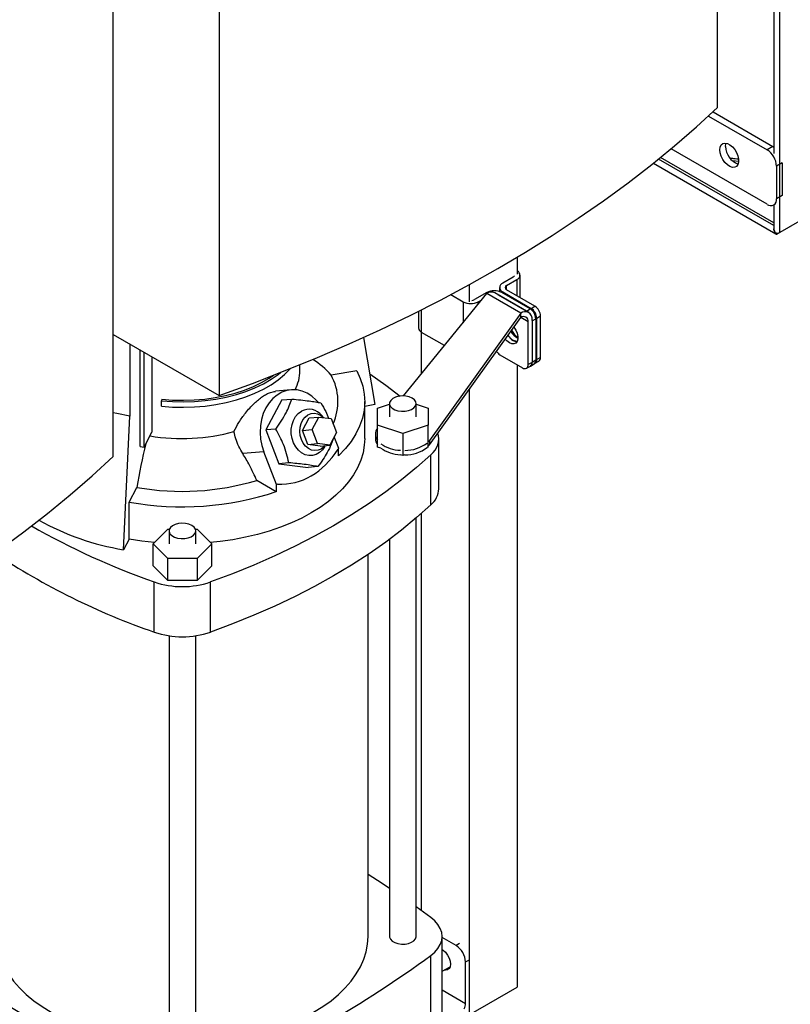
# Model space of a CAD drawing. Extents: x 0.4 to 10.6, y 0.4 to 8.1.
# Drawn here: x 3.5 to 4.2, y 6 to 6.8 of the extents above; entities that cross this region are included whole.
import ezdxf

# ---------------------------------------------------------------- set-up
doc = ezdxf.new("R2010")
doc.units = 0
doc.linetypes.add('SLD-SOLID', pattern=[0])
doc.layers.get('0').update_dxf_attribs({"linetype": 'CONTINUOUS'})

msp = doc.modelspace()

# ---------------------------------------------------------------- linework, layer by layer
at = {"color": 7, "linetype": 'SLD-SOLID'}
for p, q in [((4.11271, 6.74233), (4.11271, 7.20668)), ((4.16372, 6.64013), (4.16372, 7.16985)), ((4.15868, 7.10913), (4.15868, 6.70476)), ((3.70441, 6.97097), (3.70441, 6.50662)), ((3.6178, 6.45662), (3.6178, 6.92097)), ((4.35744, 6.75197), (4.16186, 6.63906)), ((4.3593, 6.75304), (4.16372, 6.64013)), ((4.10532, 6.73546), (4.1532, 6.70782)), ((4.10895, 6.73881), (4.15792, 6.71054)), ((4.1532, 6.66317), (4.07454, 6.70858)), ((4.15792, 6.71054), (4.1532, 6.70782)), ((4.15792, 6.71054), (4.15868, 6.71006)), ((4.15868, 6.64796), (4.06593, 6.7015)), ((4.0601, 6.69681), (4.16038, 6.63892)), ((4.16565, 6.69715), (4.16093, 6.69443)), ((4.16093, 6.69443), (4.16093, 6.66764)), ((4.16565, 6.69715), (4.16565, 6.67036)), ((4.16565, 6.67036), (4.16093, 6.66764)), ((4.15867, 6.66263), (4.15937, 6.66304)), ((4.15868, 6.66264), (4.15868, 6.6433)), ((3.94858, 6.6199), (3.94858, 6.60589)), ((3.94526, 6.60344), (3.93675, 6.59853)), ((3.95092, 6.58678), (3.95092, 6.60523)), ((3.9093, 6.5974), (3.9093, 6.58322)), ((3.93419, 6.59496), (3.93419, 6.59173)), ((3.93985, 6.59674), (3.94835, 6.60165)), ((3.85554, 6.50627), (3.92361, 6.59005)), ((3.89411, 6.58922), (3.90427, 6.58335)), ((3.92361, 6.59094), (3.91355, 6.58514)), ((3.95145, 6.57398), (3.92361, 6.59005)), ((3.95801, 6.57463), (3.93017, 6.5907)), ((3.93249, 6.58936), (3.93289, 6.58915)), ((3.93289, 6.58915), (3.95609, 6.57576)), ((3.95918, 6.57755), (3.93598, 6.59094)), ((3.93675, 6.59139), (3.95995, 6.57799)), ((3.96305, 6.57978), (3.93985, 6.59317)), ((3.91665, 6.58335), (3.91951, 6.585)), ((3.95995, 6.57799), (3.96305, 6.57978)), ((3.86769, 6.57562), (3.86769, 6.56192)), ((3.95145, 6.57398), (3.87665, 6.46985)), ((3.95145, 6.57041), (3.95145, 6.57398)), ((3.95609, 6.57576), (3.95918, 6.57755)), ((3.95609, 6.57576), (3.95654, 6.57547)), ((3.96459, 6.56996), (3.96769, 6.57174)), ((3.96769, 6.53781), (3.96769, 6.57174)), ((3.87665, 6.46628), (3.95145, 6.57041)), ((3.95763, 6.53201), (3.95763, 6.56683)), ((3.96066, 6.56866), (3.96073, 6.56773)), ((3.96073, 6.56773), (3.96382, 6.56951)), ((3.96073, 6.56862), (3.96073, 6.53379)), ((3.96073, 6.56773), (3.96073, 6.53379)), ((3.96382, 6.56951), (3.96382, 6.53558)), ((3.96459, 6.53602), (3.96459, 6.56996)), ((3.6178, 6.55662), (3.70441, 6.50662)), ((3.87002, 6.55848), (3.87002, 6.52409)), ((3.88904, 6.5475), (3.87025, 6.55834)), ((3.63125, 6.54886), (3.63125, 6.48972)), ((3.82271, 6.55419), (3.83203, 6.49921)), ((3.63988, 6.46494), (3.63988, 6.54387)), ((3.64302, 6.46439), (3.64302, 6.54206)), ((3.93443, 6.54004), (3.95299, 6.52933)), ((3.64943, 6.53836), (3.64943, 6.4765)), ((3.77065, 6.52698), (3.77065, 6.5318)), ((3.94858, 6.53187), (3.94858, 6.02226)), ((3.95627, 6.529), (3.95937, 6.53079)), ((3.96073, 6.53379), (3.95763, 6.53201)), ((3.95937, 6.53079), (3.96246, 6.53257)), ((3.96382, 6.53558), (3.96073, 6.53379)), ((3.96323, 6.53302), (3.96633, 6.53481)), ((3.96769, 6.53781), (3.96459, 6.53602)), ((3.81717, 6.52695), (3.79625, 6.52326)), ((3.76335, 6.51129), (3.75058, 6.51015)), ((3.9093, 6.51173), (3.9093, 5.99958)), ((3.6577, 6.50356), (3.65732, 6.50232)), ((3.65732, 6.49786), (3.65732, 6.50232)), ((3.75585, 6.50296), (3.74265, 6.47844)), ((3.75585, 6.50296), (3.764, 6.50369)), ((3.82369, 6.47139), (3.82369, 6.50175)), ((3.83203, 6.49921), (3.82369, 6.49774)), ((3.83408, 6.49618), (3.84393, 6.49946)), ((3.84393, 6.49997), (3.84393, 6.48925)), ((3.8658, 6.48925), (3.8658, 6.49997)), ((3.8658, 6.49946), (3.87564, 6.49618)), ((3.79004, 6.48851), (3.78859, 6.4902)), ((3.83408, 6.48232), (3.83408, 6.49618)), ((3.87564, 6.49618), (3.87564, 6.48232)), ((3.62623, 6.3804), (3.63125, 6.48972)), ((3.77267, 6.47807), (3.77817, 6.48829)), ((3.77817, 6.48829), (3.78621, 6.48901)), ((3.78071, 6.47879), (3.78621, 6.48901)), ((3.78621, 6.48901), (3.79618, 6.48772)), ((3.79618, 6.48772), (3.80064, 6.47621)), ((3.85486, 6.4754), (3.83408, 6.48232)), ((3.83408, 6.46447), (3.83408, 6.48232)), ((3.87564, 6.48232), (3.85486, 6.4754)), ((3.87564, 6.46447), (3.87564, 6.48232)), ((3.64302, 6.46439), (3.64943, 6.4765)), ((3.7508, 6.47917), (3.74265, 6.47844)), ((3.74265, 6.47844), (3.75336, 6.45082)), ((3.77267, 6.47807), (3.78071, 6.47879)), ((3.77714, 6.46656), (3.77267, 6.47807)), ((3.78517, 6.46728), (3.78071, 6.47879)), ((3.80064, 6.47621), (3.79514, 6.46599)), ((3.83247, 6.47493), (3.83247, 6.47135)), ((3.85486, 6.4754), (3.85486, 6.45754)), ((3.77714, 6.46656), (3.78517, 6.46728)), ((3.7871, 6.46527), (3.77714, 6.46656)), ((3.79514, 6.46599), (3.78517, 6.46728)), ((3.7871, 6.46527), (3.79514, 6.46599)), ((3.80252, 6.46317), (3.79879, 6.47278)), ((3.87665, 6.46985), (3.87564, 6.46862)), ((3.87564, 6.46505), (3.87665, 6.46628)), ((3.87665, 6.46985), (3.87665, 6.46628)), ((3.88441, 6.43031), (3.88441, 6.47139)), ((3.63988, 6.46494), (3.64302, 6.46439)), ((3.74105, 6.46061), (3.72383, 6.45907)), ((3.75149, 6.43371), (3.74105, 6.46061)), ((3.79087, 6.46463), (3.79148, 6.46567)), ((3.80185, 6.46278), (3.80252, 6.46317)), ((3.80236, 6.45736), (3.80236, 6.46307)), ((3.8369, 6.46352), (3.83408, 6.46447)), ((3.85486, 6.45754), (3.85296, 6.45817)), ((3.85658, 6.45811), (3.85486, 6.45754)), ((3.87564, 6.46447), (3.87473, 6.46416)), ((3.87787, 6.41703), (3.87787, 6.45811)), ((3.76151, 6.45155), (3.75336, 6.45082)), ((3.75336, 6.45082), (3.77728, 6.44773)), ((3.78543, 6.44846), (3.77728, 6.44773)), ((3.75132, 6.42789), (3.7353, 6.43714)), ((3.75132, 6.43369), (3.75149, 6.43371)), ((3.75132, 6.43369), (3.75132, 6.42789)), ((3.75216, 6.43409), (3.75149, 6.43371)), ((3.63077, 6.41934), (3.63717, 6.43142)), ((3.63077, 6.38898), (3.63077, 6.41934)), ((3.87002, 6.40991), (3.87002, 6.085)), ((3.8658, 6.06367), (3.8658, 6.40625)), ((3.65042, 6.38508), (3.66242, 6.39708)), ((3.66242, 6.39708), (3.66371, 6.39708)), ((3.66348, 6.3958), (3.66348, 6.38508)), ((3.68512, 6.39708), (3.68641, 6.39708)), ((3.68535, 6.38508), (3.68535, 6.3958)), ((3.68641, 6.39708), (3.69841, 6.38508)), ((3.63077, 6.38898), (3.62623, 6.3804)), ((3.84393, 6.38883), (3.84393, 6.06367)), ((3.66242, 6.37309), (3.65042, 6.38508)), ((3.65042, 6.36722), (3.65042, 6.38508)), ((3.69841, 6.38508), (3.68641, 6.37309)), ((3.69841, 6.36722), (3.69841, 6.38508)), ((3.68641, 6.37309), (3.66242, 6.37309)), ((3.66242, 6.35523), (3.66242, 6.37309)), ((3.68641, 6.37309), (3.68641, 6.35523)), ((3.82643, 6.06367), (3.82643, 6.37648)), ((3.66242, 6.35523), (3.65042, 6.36722)), ((3.69841, 6.36722), (3.68641, 6.35523)), ((3.65141, 6.31286), (3.65141, 6.35394)), ((3.68641, 6.35523), (3.66242, 6.35523)), ((3.69742, 6.31286), (3.69742, 6.35394)), ((3.66348, 6.30989), (3.66348, 5.9595)), ((3.68535, 5.9595), (3.68535, 6.30989)), ((3.87784, 6.0793), (3.8658, 6.08802)), ((3.88716, 5.95279), (3.88716, 6.06367)), ((3.89854, 6.05623), (3.88716, 6.0628)), ((3.88716, 6.03517), (3.8936, 6.03889)), ((3.90627, 6.00891), (3.90627, 6.04284)), ((3.9093, 5.99958), (3.94858, 6.02226))]:
    msp.add_line(p, q, dxfattribs=at)
at = {"color": 8, "linetype": 'SLD-SOLID'}
for p, q in [((4.15868, 6.64573), (4.06432, 6.7002)), ((4.12997, 6.69816), (4.12481, 6.69876)), ((3.93985, 6.59317), (3.93985, 6.59674)), ((3.94835, 6.60165), (3.94835, 6.58826)), ((3.93289, 6.58913), (3.93289, 6.58915)), ((3.93675, 6.59139), (3.93675, 6.59049)), ((3.90427, 6.58335), (3.90427, 6.56625)), ((3.91665, 6.58148), (3.91665, 6.58335)), ((3.87025, 6.55834), (3.87025, 6.57691)), ((3.95763, 6.56683), (3.95145, 6.5704)), ((3.90126, 6.0578), (3.89854, 6.05623)), ((3.87784, 5.99002), (3.87784, 6.04805)), ((3.90627, 6.04284), (3.90899, 6.04441)), ((3.88716, 6.01994), (3.90627, 6.00891))]:
    msp.add_line(p, q, dxfattribs=at)
at = {"color": 7, "linetype": 'SLD-SOLID', "flags": 128}
for points in [[(3.70441, 6.50662), (3.73178, 6.5166), (3.7587, 6.52699), (3.78513, 6.53778), (3.81107, 6.54897), (3.83649, 6.56054), (3.86138, 6.57249), (3.88572, 6.58482), (3.90949, 6.59751), (3.93269, 6.61055), (3.95528, 6.62394), (3.97726, 6.63766), (3.99861, 6.65171), (4.01931, 6.66608), (4.03936, 6.68076), (4.05874, 6.69573), (4.07743, 6.71099), (4.09542, 6.72653), (4.11271, 6.74233)], [(4.11454, 6.70782), (4.11482, 6.71006), (4.11566, 6.71181), (4.11699, 6.71293), (4.11871, 6.71334), (4.1207, 6.713), (4.1228, 6.71196), (4.12486, 6.71027), (4.12673, 6.70807), (4.12827, 6.70553), (4.12936, 6.70282), (4.12993, 6.70015), (4.12993, 6.69771), (4.12936, 6.6957), (4.12827, 6.69425), (4.12673, 6.69348), (4.12486, 6.69344), (4.1228, 6.69414), (4.1207, 6.69552), (4.11871, 6.69748), (4.11699, 6.69987), (4.11566, 6.70253), (4.11482, 6.70524), (4.11454, 6.70782)], [(4.11925, 6.71054), (4.11954, 6.71278), (4.11969, 6.71326)], [(3.94584, 6.5626), (3.94593, 6.56249), (3.94743, 6.56013), (3.9485, 6.55759), (3.94906, 6.55507), (3.94906, 6.55278), (3.9485, 6.55091), (3.94743, 6.5496), (3.94593, 6.54897), (3.94413, 6.54906), (3.94217, 6.54986)], [(3.94217, 6.54986), (3.94021, 6.55132), (3.9388, 6.55281)], [(3.94526, 6.55165), (3.94722, 6.55084), (3.94838, 6.5507)], [(3.65732, 6.49786), (3.66624, 6.49719), (3.67523, 6.497), (3.68422, 6.49728), (3.69312, 6.49803), (3.70186, 6.49925), (3.71037, 6.50092), (3.71859, 6.50304), (3.72643, 6.50558), (3.73385, 6.50852), (3.74076, 6.51184), (3.74712, 6.51551), (3.75287, 6.5195), (3.75797, 6.52378), (3.76237, 6.52831), (3.76256, 6.52853)], [(3.65732, 6.50232), (3.66624, 6.50165), (3.67523, 6.50146), (3.68422, 6.50174), (3.69312, 6.50249), (3.70186, 6.50371), (3.71037, 6.50539), (3.71859, 6.5075), (3.72643, 6.51004), (3.73385, 6.51298), (3.74076, 6.51631), (3.74712, 6.51998), (3.75287, 6.52397), (3.7547, 6.52541)], [(3.6577, 6.50356), (3.66643, 6.50291), (3.67522, 6.50272), (3.684, 6.503), (3.6927, 6.50373), (3.70125, 6.50492), (3.70958, 6.50656), (3.71761, 6.50863), (3.72528, 6.51111), (3.73252, 6.51399), (3.73929, 6.51724), (3.7455, 6.52083), (3.74904, 6.52319)], [(3.81717, 6.52695), (3.82008, 6.5206), (3.82214, 6.51415), (3.82335, 6.50762), (3.82369, 6.50106), (3.82317, 6.49451), (3.82178, 6.48799), (3.81954, 6.48156), (3.81646, 6.47524), (3.81255, 6.46908), (3.80784, 6.46311), (3.80236, 6.45736)], [(3.82778, 6.52431), (3.84093, 6.51508), (3.85273, 6.50616)], [(3.78546, 6.5013), (3.78402, 6.50289), (3.78046, 6.50604), (3.77659, 6.50851), (3.7725, 6.51024), (3.76828, 6.51119), (3.76401, 6.51134), (3.75981, 6.51068), (3.75575, 6.50924), (3.75194, 6.50704), (3.74845, 6.50413), (3.74537, 6.50057), (3.74276, 6.49646), (3.74068, 6.49187), (3.73918, 6.48691), (3.73829, 6.4817), (3.73804, 6.47634), (3.73842, 6.47096), (3.73943, 6.46568), (3.74105, 6.46061)], [(3.86259, 6.50443), (3.86022, 6.50547), (3.85745, 6.5061), (3.85449, 6.50628), (3.85155, 6.50598), (3.84886, 6.50525), (3.84662, 6.50412), (3.84499, 6.50268), (3.84408, 6.50104), (3.84398, 6.49932), (3.84469, 6.49765), (3.84615, 6.49615), (3.84825, 6.49494), (3.85085, 6.49409), (3.85374, 6.49369), (3.85672, 6.49374), (3.85956, 6.49426), (3.86205, 6.49521), (3.86401, 6.4965), (3.86529, 6.49806), (3.86579, 6.49975), (3.86549, 6.50146), (3.86439, 6.50306), (3.86259, 6.50443)], [(3.63125, 6.48972), (3.62077, 6.49182), (3.6178, 6.49251)], [(3.79087, 6.46463), (3.78911, 6.46215), (3.7867, 6.4599), (3.78397, 6.45832), (3.78102, 6.45748), (3.77797, 6.45742), (3.77495, 6.45814), (3.77207, 6.4596), (3.76947, 6.46176), (3.76724, 6.46451), (3.76548, 6.46775), (3.76425, 6.47135), (3.76361, 6.47516), (3.76359, 6.47901), (3.76418, 6.48276), (3.76536, 6.48625), (3.76709, 6.48934), (3.76929, 6.4919), (3.77187, 6.49383), (3.77187, 6.49383)], [(3.77181, 6.47053), (3.77088, 6.47379), (3.77054, 6.4772), (3.7708, 6.48059), (3.77166, 6.48379), (3.77306, 6.48664), (3.77495, 6.48899), (3.77723, 6.49073), (3.77977, 6.49177), (3.78246, 6.49206), (3.78516, 6.49159), (3.78773, 6.49037), (3.78999, 6.48852)], [(3.82369, 6.47139), (3.82339, 6.46588), (3.82231, 6.4597), (3.82047, 6.45357), (3.81786, 6.44754), (3.81451, 6.44163), (3.81043, 6.43588), (3.80565, 6.43032), (3.80018, 6.42496), (3.79405, 6.41985), (3.7873, 6.41501), (3.77997, 6.41045), (3.77209, 6.40622), (3.7637, 6.40233), (3.75484, 6.39879), (3.74557, 6.39563), (3.73592, 6.39287), (3.72596, 6.39051), (3.71573, 6.38858), (3.70528, 6.38708), (3.69726, 6.38623)], [(3.7913, 6.46565), (3.79033, 6.46457), (3.78805, 6.46283), (3.78551, 6.46179), (3.78282, 6.4615), (3.78012, 6.46198), (3.77755, 6.4632), (3.77523, 6.4651), (3.77329, 6.46758), (3.77181, 6.47053)], [(3.87787, 6.45811), (3.86624, 6.4477), (3.85392, 6.43756), (3.84093, 6.4277), (3.82729, 6.41814), (3.81302, 6.40889), (3.79814, 6.39996), (3.78268, 6.39138), (3.76666, 6.38314), (3.75009, 6.37527), (3.73302, 6.36777), (3.71545, 6.36065), (3.69742, 6.35394)], [(3.20949, 6.22092), (3.23687, 6.23089), (3.26378, 6.24128), (3.29022, 6.25207), (3.31616, 6.26326), (3.34158, 6.27483), (3.36647, 6.28679), (3.39081, 6.29911), (3.41458, 6.3118), (3.43777, 6.32484), (3.46036, 6.33823), (3.48234, 6.35195), (3.50369, 6.366), (3.5244, 6.38037), (3.54445, 6.39505), (3.56382, 6.41002), (3.58252, 6.42528), (3.60051, 6.44082), (3.6178, 6.45662)], [(3.87787, 6.41703), (3.86624, 6.40663), (3.85392, 6.39648), (3.84093, 6.38663), (3.82729, 6.37706), (3.81302, 6.36781), (3.79814, 6.35889), (3.78268, 6.3503), (3.76666, 6.34206), (3.75009, 6.33419), (3.73302, 6.32669), (3.71545, 6.31958), (3.69742, 6.31286)], [(3.68215, 6.40026), (3.67978, 6.4013), (3.677, 6.40193), (3.67404, 6.40211), (3.67111, 6.40181), (3.66842, 6.40108), (3.66617, 6.39995), (3.66454, 6.39851), (3.66364, 6.39687), (3.66354, 6.39515), (3.66424, 6.39348), (3.6657, 6.39198), (3.66781, 6.39077), (3.6704, 6.38992), (3.6733, 6.38952), (3.67627, 6.38958), (3.67911, 6.3901), (3.6816, 6.39104), (3.68356, 6.39233), (3.68484, 6.39389), (3.68535, 6.39558), (3.68504, 6.39729), (3.68395, 6.39889), (3.68215, 6.40026)], [(3.65157, 6.38623), (3.64117, 6.38738), (3.63077, 6.38898)], [(3.84393, 6.10305), (3.83787, 6.10704), (3.82643, 6.11438)], [(3.87784, 6.04805), (3.88111, 6.05083), (3.88372, 6.05384), (3.88562, 6.05702), (3.88677, 6.06032), (3.88716, 6.06367), (3.88677, 6.06703), (3.88562, 6.07033), (3.88372, 6.07351), (3.88111, 6.07652), (3.87784, 6.0793)], [(3.5224, 6.06367), (3.52279, 6.05741), (3.52395, 6.05119), (3.52588, 6.04502), (3.52856, 6.03895), (3.53199, 6.03301), (3.53614, 6.02722), (3.541, 6.02162), (3.54653, 6.01623), (3.55272, 6.01108), (3.55953, 6.00621), (3.56693, 6.00162), (3.57487, 5.99735), (3.58332, 5.99342), (3.59223, 5.98985), (3.60156, 5.98665), (3.61127, 5.98385), (3.62129, 5.98145), (3.63159, 5.97947), (3.6421, 5.97792), (3.65278, 5.97681), (3.66348, 5.97615)], [(3.68535, 5.97615), (3.69605, 5.97681), (3.70673, 5.97792), (3.71724, 5.97947), (3.72754, 5.98145), (3.73756, 5.98385), (3.74727, 5.98665), (3.7566, 5.98985), (3.76551, 5.99342), (3.77396, 5.99735), (3.7819, 6.00162), (3.7893, 6.00621), (3.79611, 6.01108), (3.8023, 6.01623), (3.80783, 6.02162), (3.81269, 6.02722), (3.81684, 6.03301), (3.82027, 6.03895), (3.82295, 6.04502), (3.82488, 6.05119), (3.82604, 6.05741), (3.82643, 6.06367)], [(3.84393, 6.06367), (3.84398, 6.06303), (3.84469, 6.06136), (3.84615, 6.05986), (3.84825, 6.05864), (3.85085, 6.0578), (3.85374, 6.05739), (3.85672, 6.05745), (3.85956, 6.05797), (3.86205, 6.05892), (3.86401, 6.06021), (3.86529, 6.06176), (3.86579, 6.06346), (3.8658, 6.06367)], [(3.88716, 6.05298), (3.88793, 6.05245), (3.88983, 6.05071), (3.89149, 6.04851), (3.89279, 6.04603), (3.89361, 6.04348), (3.8939, 6.04105), (3.89361, 6.03895), (3.89279, 6.03734), (3.89149, 6.03636), (3.88983, 6.03609), (3.88896, 6.03621)]]:
    msp.add_lwpolyline(points, dxfattribs=at)
at = {"color": 7, "linetype": 'SLD-SOLID'}
for centre, radius, start, end in [((4.13477, 6.71079), 0.01552, 180.91185, 250.38784), ((4.14414, 6.69366), 0.01681, 2.60548, 57.39452), ((4.15622, 6.66687), 0.00478, 230.79671, 9.21404), ((4.16104, 6.64002), 0.00126, 180.71627, 310.43219), ((4.16162, 6.64423), 0.0046, 246.52818, 297.15709), ((3.94408, 6.60575), 0.00259, 297.13162, 334.94588), ((3.94704, 6.6052), 0.00379, 290.36918, 65.83639), ((3.93811, 6.59496), 0.00382, 110.78342, 249.21658), ((3.94052, 6.59496), 0.00191, 110.78342, 249.21658), ((3.92979, 6.579), 0.01345, 62.60967, 117.39033), ((3.92745, 6.58468), 0.0066, 65.69288, 125.61758), ((3.91046, 6.59529), 0.01345, 242.60967, 297.39033), ((3.91076, 6.59023), 0.00581, 276.91344, 298.72046), ((3.95761, 6.57128), 0.01008, 2.60548, 57.39452), ((3.95507, 6.56954), 0.00573, 350.78596, 129.20329), ((3.95386, 6.56744), 0.00382, 350.78596, 129.20329), ((3.95375, 6.56905), 0.01008, 2.60548, 57.39452), ((3.95452, 6.5695), 0.01008, 2.60548, 57.39452), ((3.87207, 6.56235), 0.0044, 185.6948, 245.62534), ((3.95265, 6.56351), 0.01397, 213.36622, 238.09096), ((3.94882, 6.55967), 0.00844, 204.97149, 268.78812), ((3.95503, 6.56498), 0.01292, 206.27787, 242.77905), ((3.95664, 6.56613), 0.01399, 205.65191, 237.47173), ((3.93928, 6.54787), 0.0092, 213.52067, 238.23443), ((3.74632, 6.4801), 0.066, 40.83788, 58.1072), ((3.9548, 6.53155), 0.00287, 230.79671, 9.21404), ((3.95751, 6.53344), 0.00323, 305.01333, 6.29885), ((3.9576, 6.53339), 0.00315, 304.05635, 7.25583), ((3.9607, 6.53518), 0.00315, 304.05635, 7.25583), ((3.96161, 6.53559), 0.00301, 293.76048, 8.193), ((3.96447, 6.53745), 0.00323, 305.01333, 6.29885), ((3.73595, 6.52731), 0.0347, 332.58917, 359.45233), ((3.7574, 6.5018), 0.04439, 335.60933, 28.90738), ((3.7781, 6.48222), 0.01318, 37.27202, 118.24337), ((3.6743, 6.63262), 0.16122, 260.57012, 285.23021), ((3.84087, 6.47493), 0.00836, 144.29224, 215.70776), ((3.86729, 6.47143), 0.01701, 308.48324, 15.71816), ((4.03372, 6.36859), 0.4015, 165.77864, 170.99814), ((3.84117, 6.47152), 0.0087, 181.10627, 215.45022), ((3.8538, 6.49104), 0.02931, 234.78964, 268.34418), ((3.85672, 6.49151), 0.02982, 269.7271, 307.13907), ((3.8538, 6.48747), 0.02931, 234.78964, 268.34418), ((3.85732, 6.48616), 0.02806, 268.50254, 308.36364), ((3.67425, 6.63961), 0.21147, 259.90088, 286.77899), ((3.67412, 6.66221), 0.2467, 259.87924, 288.23531), ((3.86601, 6.43112), 0.01841, 310.09122, 357.48989), ((3.65911, 6.58546), 0.20768, 240.53959, 260.88882), ((3.85586, 6.93458), 0.61558, 240.29565, 250.60238), ((3.83975, 6.85719), 0.57599, 236.35393, 250.91432), ((3.67442, 6.42152), 0.07139, 251.20241, 288.79759), ((3.67442, 6.38045), 0.07139, 251.20241, 288.79759), ((3.88948, 6.04207), 0.01681, 2.60548, 57.39452), ((4.03809, 6.82675), 0.96331, 233.93568, 246.06969), ((3.31074, 6.82675), 0.96331, 293.93031, 306.06432), ((3.89456, 6.00917), 0.01171, 335.74381, 358.68814)]:
    msp.add_arc(centre, radius, start, end, dxfattribs=at)
msp.add_ellipse((3.67442, 6.71285), major_axis=(-0.09716, 0.27593), ratio=0.410741, start_param=2.980709, end_param=3.455911, dxfattribs=at)
at = {"color": 8, "linetype": 'SLD-SOLID'}
msp.add_open_spline([(4.12979, 6.70009), (4.12892, 6.70016), (4.12659, 6.70034), (4.12432, 6.70073), (4.1229, 6.70097)], degree=3, knots=[0, 0, 0, 0, 0.3713146, 1, 1, 1, 1], dxfattribs=at)
at = {"color": 7, "linetype": 'SLD-SOLID'}
for points, knots in [([(4.15869, 6.64331), (4.15872, 6.64288), (4.15881, 6.64185), (4.15932, 6.64074), (4.15972, 6.64011), (4.15979, 6.64001)], [0, 0, 0, 0, 0.373111, 0.898656, 1, 1, 1, 1]), ([(4.15978, 6.64001), (4.15945, 6.64058), (4.15888, 6.64156), (4.15875, 6.64264), (4.15869, 6.64308)], [0, 0, 0, 0, 0.591844, 1, 1, 1, 1]), ([(3.71665, 6.47706), (3.71794, 6.47961), (3.72055, 6.48479), (3.72515, 6.49126), (3.72955, 6.49646), (3.73317, 6.50016), (3.73675, 6.5033), (3.74011, 6.50581), (3.74342, 6.50782), (3.74711, 6.50956), (3.7493, 6.50984), (3.75061, 6.51)], [0, 0, 0, 0, 0.165198, 0.336191, 0.435558, 0.537265, 0.619947, 0.704894, 0.787658, 0.873183, 1, 1, 1, 1]), ([(3.7508, 6.47917), (3.75235, 6.48133), (3.75549, 6.4857), (3.75922, 6.4921), (3.76206, 6.49815), (3.76335, 6.50183), (3.764, 6.50369)], [0, 0, 0, 0, 0.264285, 0.534132, 0.764978, 1, 1, 1, 1]), ([(3.764, 6.50369), (3.76648, 6.50346), (3.7715, 6.50299), (3.77801, 6.50221), (3.78352, 6.5014), (3.78644, 6.50087), (3.78791, 6.5006)], [0, 0, 0, 0, 0.264285, 0.534132, 0.764978, 1, 1, 1, 1]), ([(3.78791, 6.5006), (3.78927, 6.49824), (3.79165, 6.49413), (3.79342, 6.48982), (3.79417, 6.48798)], [0, 0, 0, 0, 0.572709, 1, 1, 1, 1]), ([(3.72383, 6.45907), (3.72272, 6.46102), (3.72046, 6.46498), (3.71806, 6.47109), (3.71711, 6.47513), (3.71665, 6.47706)], [0, 0, 0, 0, 0.33645, 0.682902, 1, 1, 1, 1]), ([(3.76151, 6.45155), (3.76099, 6.45398), (3.75994, 6.4589), (3.75746, 6.4661), (3.75435, 6.47292), (3.75199, 6.47707), (3.7508, 6.47917)], [0, 0, 0, 0, 0.264285, 0.534132, 0.764978, 1, 1, 1, 1]), ([(3.798, 6.4713), (3.79745, 6.46976), (3.79614, 6.46609), (3.79327, 6.46032), (3.78956, 6.45419), (3.78681, 6.45038), (3.78543, 6.44846)], [0, 0, 0, 0, 0.208829, 0.499017, 0.747263, 1, 1, 1, 1]), ([(3.7353, 6.43714), (3.7334, 6.4413), (3.72998, 6.44879), (3.72572, 6.45591), (3.72383, 6.45907)], [0, 0, 0, 0, 0.5558889, 1, 1, 1, 1]), ([(3.78543, 6.44846), (3.78376, 6.44876), (3.7804, 6.44938), (3.77449, 6.45021), (3.7681, 6.45094), (3.76372, 6.45134), (3.76151, 6.45155)], [0, 0, 0, 0, 0.264285, 0.534132, 0.764978, 1, 1, 1, 1])]:
    msp.add_open_spline(points, degree=3, knots=knots, dxfattribs=at)

doc.saveas('drawing.dxf')
